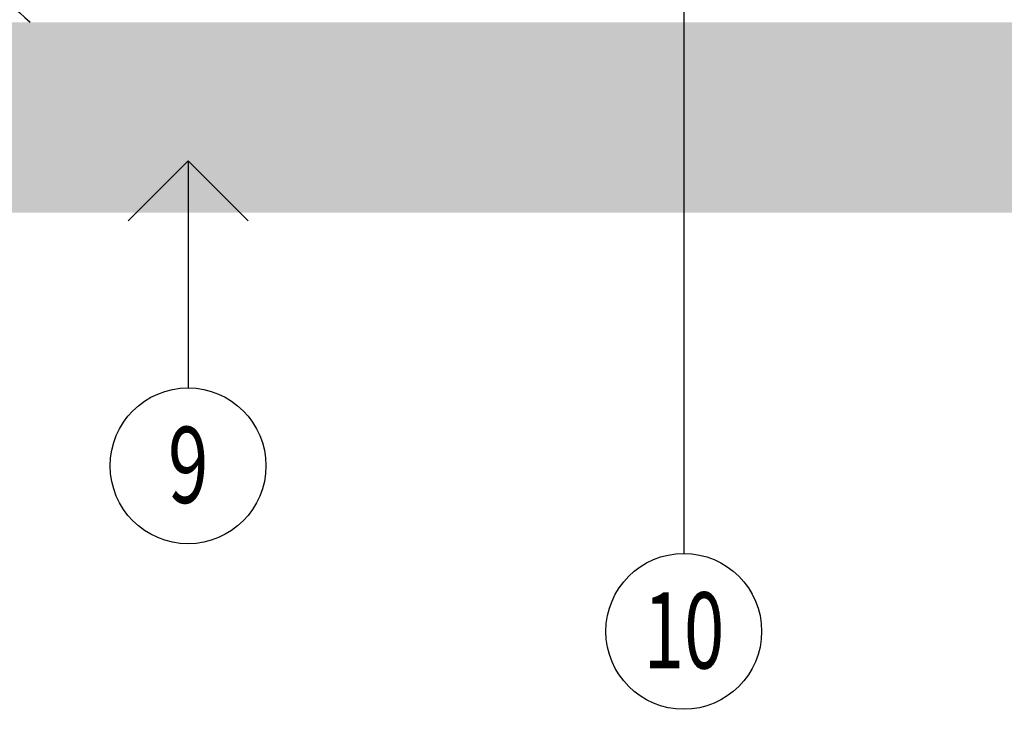
# Model space of a CAD drawing. Extents: x 1902 to 2140, y -1030 to -858.
# Drawn here: x 2065 to 2077, y -1008 to -1000 of the extents above; entities that cross this region are included whole.
import ezdxf
from ezdxf.enums import TextEntityAlignment as Align

# ---------------------------------------------------------------- set-up
doc = ezdxf.new("R2010")
doc.units = 0
doc.header["$LTSCALE"] = 0.3
doc.header["$MEASUREMENT"] = 0
doc.layers.get('0').update_dxf_attribs({"linetype": 'CONTINUOUS'})
for name, color, linetype in [('Burbujas', 154, 'CONTINUOUS'), ('Cables', 1, 'CONTINUOUS'), ('Hormigon', 251, 'CONTINUOUS'), ('L-dtl-htch', 7, 'CONTINUOUS')]:
    doc.layers.add(name, color=color, linetype=linetype)
doc.styles.add('Hunter', font='romans.shx', dxfattribs={"width": 0.7})
doc.dimstyles.new('HUNTER-1NCH-FOOT', dxfattribs={"dimtxt": 1.5, "dimasz": 1.5, "dimexe": 0.925, "dimexo": 0.05, "dimgap": 0.04, "dimtad": 0, "dimdec": 4, "dimlfac": 1, "dimzin": 3, "dimdsep": 46, "dimlunit": 4, "dimtxsty": 'Hunter', "dimblk": 'ARCHTICK', "dimcen": 0.09, "dimdle": 0.925, "dimclrd": 256, "dimclre": 256, "dimclrt": 256, "dimadec": 0, "dimazin": 0, "dimtfac": 1, "dimtdec": 4, "dimtmove": 2, "dimatfit": 1, "dimldrblk": 'OPEN90', "dimfxl": 0, "dimtolj": 1, "dimtzin": 0, "dimlwd": -1, "dimarcsym": 0})

# ---------------------------------------------------------------- blocks, each defined once
blk = doc.blocks.new('L-SYM-NOTE-CALLOUT')
blk.add_circle((0, 0), 0.0958)
at = {"style": 'Hunter', "width": 0.7}
blk.add_attdef('XX', text='', height=0.0937, dxfattribs=at).set_placement((0.0645, -0.0456), align=Align.RIGHT)
blk = doc.blocks.new('_ARCHTICK')
at = {"color": 0, "linetype": 'ByBlock', "const_width": 0.15}
blk.add_lwpolyline([(-0.5, -0.5), (0.5, 0.5)], dxfattribs=at)
blk = doc.blocks.new('_Open90')
at = {"layer": 'L-dtl-htch', "color": 0, "lineweight": -2}
for p, q in [((-0.5, 0.5), (0, 0)), ((0, 0), (-1, 0)), ((0, 0), (-0.5, -0.5))]:
    blk.add_line(p, q, dxfattribs=at)

msp = doc.modelspace()

# ---------------------------------------------------------------- hatches: boundary and pattern name
at = {"layer": 'Hormigon'}
h = msp.add_hatch(dxfattribs=at)
h.set_pattern_fill('GRAVEL', color=256, scale=1.27, style=0)
h.set_pattern_definition([(228.0128, (2060.88945, -1011.5606), (-10.15999605, -11.42999978), [0.17086, -16.91524]), (184.9697, (2060.77515, -1011.687604), (15.23999877, 1.26998875), [0.293202, -29.02702]), (132.5104, (2060.48305, -1011.713), (12.69998608, -13.97000867), [0.20674, -20.467357]), (267.2737, (2059.98775, -1012.030504), (1.26999473, 25.3999961), [0.267002, -26.433214]), (292.8337, (2059.97505, -1012.297204), (-6.35001151, 15.23999288), [0.261817, -25.9199]), (357.2737, (2060.07665, -1012.538504), (-25.3999961, 1.26999473), [0.267002, -26.433214]), (37.6942, (2060.34335, -1012.551204), (-16.510006554, -12.69998568), [0.353097, -34.956552]), (72.2553, (2060.62275, -1012.335304), (8.890012174, 27.93999052), [0.33336, -33.002622]), (121.4296, (2060.72435, -1012.017804), (-10.16000875, 16.50999092), [0.267906, -26.522768]), (175.2364, (2060.58465, -1011.7892), (13.96999885, -1.26998903), [0.305857, -14.986966]), (222.3974, (2060.27985, -1011.763804), (-15.240006774, -13.969987596), [0.39554, -39.15838]), (138.8141, (2061.24505, -1012.0432), (-8.89000225, 7.6199953), [0.135002, -13.36528]), (171.4692, (2061.14345, -1011.954304), (16.50999505, -2.54000962), [0.25684, -25.427315]), (225, (2060.88945, -1011.9162), (-1e-16, -1.27), [0.179605, -1.616446]), (203.1986, (2060.80055, -1011.7638), (6.3499986, 2.5400013), [0.09672, -9.57531]), (291.8014, (2060.71165, -1011.8019), (-1.2699997, 3.8099997), [0.136783, -6.702376]), (30.9638, (2060.76245, -1011.9289), (3.8099968, 2.5400027), [0.22216, -7.18315]), (161.5651, (2060.95295, -1011.8146), (2.54, -1.269998), [0.160644, -3.85545]), (16.3895, (2059.97505, -1011.801904), (12.70000066, 3.8099901), [0.225044, -22.27941]), (70.3462, (2060.19095, -1011.7384), (-5.0799931, -13.97000036), [0.1888, -18.691105]), (293.1986, (2060.95295, -1011.5606), (-2.5400013, 6.3499986), [0.19344, -9.47859]), (343.6105, (2061.02915, -1011.738404), (-12.70000066, 3.8099901), [0.225044, -22.27941]), (339.444, (2059.97505, -1012.5893), (-6.3500013, 2.5399945), [0.217018, -10.633866]), (294.7751, (2060.17825, -1012.6655), (-6.34998901, 13.970002), [0.181836, -18.001794]), (66.8014, (2060.96565, -1012.8306), (2.5400013, 6.3499986), [0.19344, -9.47859]), (17.354, (2061.04185, -1012.6528), (-16.50999979, -5.07999216), [0.21289, -21.076185]), (69.444, (2060.34335, -1012.8306), (-2.5399945, -6.3500013), [0.10851, -10.742374]), (101.3099, (2060.88945, -1012.8306), (-1.2699968, 5.08), [0.064757, -6.410996]), (165.9638, (2060.87675, -1012.7671), (3.81, -1.2699973), [0.261817, -4.974526]), (186.009, (2060.62275, -1012.703604), (12.69999755, 1.26999892), [0.242633, -24.020678]), (303.6901, (2060.76245, -1012.0432), (-1.2700015, 2.539999), [0.18316, -4.395887]), (353.1572, (2060.86405, -1012.195604), (21.589995565, -2.54000973), [0.319778, -31.658]), (60.9454, (2061.18155, -1012.2337), (-5.0799992, -8.889999), [0.130754, -12.944694]), (90, (2061.245, -1012.1194), (-1.27, 1.27), [0.0762, -1.1938]), (120.2564, (2060.59735, -1012.6655), (5.07999265, -8.89000162), [0.176433, -17.466967]), (48.0128, (2060.50845, -1012.5131), (10.15999605, 11.42999978), [0.34172, -16.744378]), (0, (2060.737, -1012.2591), (1.27, 1.27), [0.3302, -0.9398]), (325.3048, (2061.06725, -1012.2591), (-12.69999057, 8.89000944), [0.200805, -19.879655]), (254.0546, (2061.23235, -1012.3734), (-1.2699996, -5.0799993), [0.184915, -9.060824]), (207.646, (2061.18155, -1012.551204), (-24.12999062, -12.70000766), [0.301072, -29.806227]), (175.4261, (2060.91485, -1012.690904), (-16.50999793, 1.26999318), [0.318515, -31.532919])])
h.paths.add_polyline_path([(2088.19, -1002.193), (2088.191, -1001.02), (2088.193, -999.812), (2063.822, -999.812), (2063.822, -999.812), (2058.645, -999.812), (2058.645, -1002.193)])

# ---------------------------------------------------------------- linework, layer by layer
at = {"layer": 'Cables'}
msp.add_arc((2068.729, -995.399), 5.822, 201.7543, 229.2804, dxfattribs=at)

# ---------------------------------------------------------------- block references
at = {"layer": 'Burbujas'}
ref = msp.add_blockref('L-SYM-NOTE-CALLOUT', (2066.904, -1005.356), dxfattribs=dict(at, xscale=10.16541669431638, yscale=10.16541669431615, zscale=10.16541669431613))
ref.add_attrib('XX', '9', dxfattribs={"layer": '0', "height": 0.952, "style": 'Hunter', "width": 0.7}).set_placement((2066.906, -1005.82), align=Align.CENTER)
ref = msp.add_blockref('L-SYM-NOTE-CALLOUT', (2073.103, -1007.425), dxfattribs=dict(at, xscale=10.16541669431638, yscale=10.16541669431615, zscale=10.16541669431613))
ref.add_attrib('XX', '10', dxfattribs={"layer": '0', "height": 0.9525, "style": 'Hunter', "width": 0.7}).set_placement((2073.105, -1007.889), align=Align.CENTER)

# ---------------------------------------------------------------- leaders
for points in [[(2073.103, -996.77), (2073.103, -1006.451)], [(2066.904, -1001.546), (2066.904, -1004.382)]]:
    msp.add_leader(points, dimstyle='HUNTER-1NCH-FOOT', dxfattribs=at)

doc.saveas('drawing.dxf')
